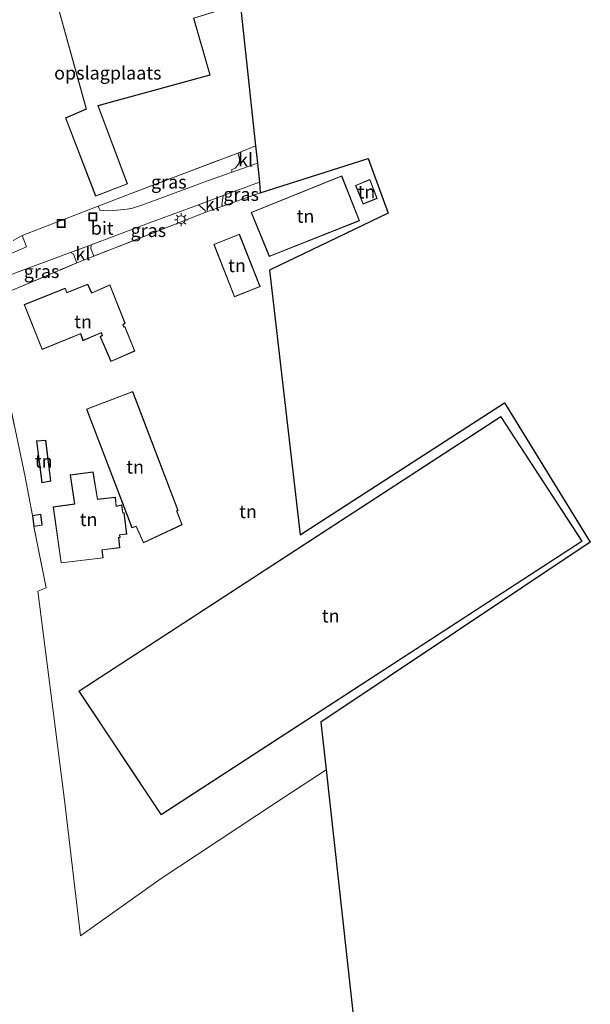
# Model space of a CAD drawing. Units: metres. Extents: x 179997 to 187356, y 362499 to 368751.
# Drawn here: x 180521 to 180629, y 367534 to 367721 of the extents above; entities that cross this region are included whole.
import ezdxf
from ezdxf.enums import TextEntityAlignment as Align

# ---------------------------------------------------------------- set-up
doc = ezdxf.new("R2010")
doc.units = ezdxf.units.M
doc.linetypes.add('IE-TERREINAFSCHEIDING', pattern=[10, 8, -2])
doc.layers.get('0').update_dxf_attribs({"lineweight": 25})
for name, color, linetype, lineweight in [('B-ME-IE-GRASLAND-GV-B6', 93, 'Continuous', 18), ('B-ME-IE-GRONDWERKLIJN-GROND_INGERICHT-GV-B6', 253, 'Continuous', 18), ('B-ME-IE-INRICHTINGSELEMENT-S-B1', 253, 'Continuous', 18), ('B-ME-IE-MEUBILAIR_WEGMEUBILAIR-LICHTMAST-S-B1', 8, 'Continuous', 18), ('B-ME-IE-TERREINAFSCHEIDING-RASTERHEKWERK-L-B1', 8, 'IE-TERREINAFSCHEIDING', 18), ('B-ME-KG-KADASTRAAL-DAKRAND-L-B1', 13, 'Continuous', 18), ('B-ME-KG-KADASTRAAL-OPNAMEDTMGRENS-L-B1', 10, 'Continuous', 25), ('B-ME-OG-BEBOUWING-GV-B6', 173, 'Continuous', 18), ('B-ME-VH-VERH_SOORT-BITUMEN-GV-B6', 8, 'IE-TERREINAFSCHEIDING-NATUURLIJK-HOUTWAL', 18), ('B-ME-VH-VERH_SOORT-KLINKERS-GV-B6', 8, 'IE-TERREINAFSCHEIDING-NATUURLIJK-HOUTWAL', 18)]:
    doc.layers.add(name, color=color, linetype=linetype, lineweight=lineweight)
doc.styles.add('NLCS-ISO', font='NLCS-ISO.TTF')
doc.linetypes.add('IE-TERREINAFSCHEIDING-NATUURLIJK-HOUTWAL', pattern='A,7,-1.5,[67,NLCS.SHX,S=0.75,R=45,X=0,Y=0],-1.5,7,-1.5,[70,NLCS.SHX,S=0.75,R=0,X=0,Y=0],-1.5', length=20)

# ---------------------------------------------------------------- blocks, each defined once
blk = doc.blocks.new('put')
for p, q in [((0.75, 0.75), (-0.75, 0.75)), ((-0.75, 0.75), (-0.75, -0.75)), ((0.75, -0.75), (0.75, 0.75)), ((-0.75, -0.75), (0.75, -0.75))]:
    blk.add_line(p, q)
blk.add_lwpolyline([(-0.625, 0.625), (0.625, 0.625), (0.625, -0.625), (-0.625, -0.625)], close=True)
blk = doc.blocks.new('lantaarnpaal')
for p, q in [((-0.75, 0), (-1.25, 0)), ((-0.88, 0.88), (-0.53, 0.53)), ((0, 0.75), (0, 1.25)), ((0.53, 0.53), (0.88, 0.88)), ((0.75, 0), (1.25, 0)), ((-0.53, -0.53), (-0.88, -0.88)), ((0, -0.75), (0, -1.25)), ((0.53, -0.53), (0.88, -0.88))]:
    blk.add_line(p, q)
blk.add_circle((0, 0), 0.75)

msp = doc.modelspace()

# ---------------------------------------------------------------- linework, layer by layer
at = {"layer": 'B-ME-IE-GRASLAND-GV-B6'}
for points in [[(180562.486, 367695.991, 31.536), (180562.75, 367695.188, 31.536), (180562.798, 367694.739, 31.536), (180562.784, 367694.154, 31.536), (180562.447, 367693.648, 31.536), (180562.021, 367693.157, 31.536), (180561.294, 367692.796, 31.52), (180561.437, 367692.363, 31.518), (180556.944, 367690.762, 31.516), (180544.248, 367686.118, 31.528), (180542.46, 367685.521, 31.483), (180541.448, 367685.36, 31.483), (180539.563, 367685.131, 31.395), (180537.798, 367685.035, 31.395), (180536.294, 367685.149, 31.342), (180535.975, 367685.934, 31.342), (180542.052, 367688.281, 31.407), (180562.486, 367695.991, 31.536)], [(180566.765, 367688.418, 31.463), (180559.622, 367685.881, 31.528), (180559.49, 367686.167, 31.528), (180559.723, 367687.925, 31.471), (180566.631, 367690.447, 31.56), (180566.765, 367688.418, 31.463)], [(180556.429, 367684.773, 31.507), (180535.165, 367676.422, 31.64), (180534.581, 367677.867, 31.64), (180534.663, 367678.58, 31.584), (180545.016, 367682.467, 31.612), (180555.018, 367686.185, 31.475), (180556.295, 367685.119, 31.491), (180556.429, 367684.773, 31.507)], [(180519.788, 367679.36, 31.419), (180521.519, 367680.358, 31.391), (180522.37, 367678.155, 31.451), (180519.226, 367676.851, 31.507)], [(180518.495, 367670.101, 31.62), (180518.566, 367672.559, 31.62), (180520.973, 367673.494, 31.588), (180530.72, 367677.131, 31.588), (180531.253, 367676.777, 31.536), (180531.925, 367675.114, 31.568), (180519.508, 367669.901, 31.604), (180518.495, 367670.101, 31.62)]]:
    msp.add_polyline3d(points, dxfattribs=at)
at = {"layer": 'B-ME-IE-GRONDWERKLIJN-GROND_INGERICHT-GV-B6'}
for points in [[(180561.145, 367741.121, 31.603), (180565.879, 367697.394, 31.572), (180562.486, 367695.991, 31.536), (180542.052, 367688.281, 31.407), (180535.975, 367685.934, 31.342), (180521.519, 367680.358, 31.391), (180519.788, 367679.36, 31.419)], [(180524.472, 367737.646, 31.5), (180533.674, 367704.394, 31.5), (180529.786, 367702.674, 31.5), (180535.463, 367687.84, 31.5), (180541.543, 367690.142, 31.5), (180535.982, 367704.977, 31.5), (180557.231, 367710.819, 31.5), (180554.11, 367721.622, 31.5)], [(180587.272, 367694.946, 31.391), (180591.085, 367684.589, 31.374), (180568.517, 367673.78, 31.503), (180574.369, 367623.439, 31.596), (180613.137, 367648.554, 31.596), (180629.471, 367622.039, 31.528), (180578.297, 367587.873, 31.665), (180579.296, 367578.8, 31.826), (180569.761, 367572.583, 31.902), (180547.727, 367558.016, 31.701), (180532.602, 367547.291, 31.741), (180529.536, 367573.073, 31.826), (180526.878, 367593.933, 31.822), (180524.468, 367612.769, 31.806), (180526.065, 367613.4, 32.035), (180523.762, 367625.038, 31.7), (180525.3, 367625.286, 31.7), (180525.049, 367627.411, 31.7), (180523.462, 367627.106, 31.7), (180522.103, 367634.496, 31.846), (180519.03, 367648.969, 31.745)], [(180519.508, 367669.901, 31.604), (180531.925, 367675.114, 31.568), (180535.165, 367676.422, 31.64), (180556.429, 367684.773, 31.507), (180559.622, 367685.881, 31.528), (180566.765, 367688.418, 31.463), (180587.272, 367694.946, 31.391)], [(180565.042, 367684.738, 31.6), (180568.459, 367676.373, 31.6), (180585.604, 367683.149, 31.6), (180582.241, 367691.681, 31.6), (180565.042, 367684.738, 31.6)], [(180584.883, 367689.859, 31.6), (180586.289, 367686.292, 31.6), (180588.985, 367687.382, 31.6), (180587.603, 367691.008, 31.6), (180584.883, 367689.859, 31.6)], [(180566.73, 367670.648, 31.6), (180562.81, 367680.596, 31.6), (180557.964, 367678.632, 31.6), (180561.858, 367668.677, 31.6), (180566.73, 367670.648, 31.6)], [(180541.103, 367663.658, 31.7), (180538.195, 367670.946, 31.7), (180534.743, 367669.458, 31.7), (180533.968, 367671.085, 31.7), (180530.025, 367669.495, 31.7), (180529.709, 367670.314, 31.7), (180521.903, 367667.207, 31.7), (180525.3, 367658.659, 31.7), (180532.636, 367661.682, 31.7), (180533.078, 367660.353, 31.7), (180536.549, 367661.817, 31.7), (180536.717, 367661.385, 31.7), (180536.349, 367661.11, 31.7), (180538.4, 367656.406, 31.7), (180542.957, 367658.377, 31.7), (180541.052, 367663.073, 31.7), (180540.881, 367663.002, 31.7), (180540.695, 367663.379, 31.7), (180541.103, 367663.658, 31.7)], [(180533.751, 367647.339, 31.7), (180542.364, 367624.786, 31.7), (180543.172, 367625.034, 31.7), (180544.547, 367621.947, 31.7), (180551.948, 367625.392, 31.7), (180550.941, 367627.991, 31.7), (180551.146, 367628.081, 31.7), (180542.538, 367650.704, 31.7), (180533.751, 367647.339, 31.7)], [(180511.932, 367514.24, 31.657), (180508.422, 367547.704, 31.709), (180504.66, 367581.229, 31.777), (180502.001, 367606.018, 31.729), (180499.613, 367627.381, 31.665), (180498.046, 367643.101, 31.495), (180508.2, 367646.094, 31.516), (180519.03, 367648.969, 31.745), (180522.103, 367634.496, 31.846), (180523.462, 367627.106, 31.7), (180523.762, 367625.038, 31.7), (180526.065, 367613.4, 32.035), (180524.468, 367612.769, 31.806), (180526.878, 367593.933, 31.822), (180529.536, 367573.073, 31.826), (180532.602, 367547.291, 31.741), (180547.727, 367558.016, 31.701), (180569.761, 367572.583, 31.902), (180579.296, 367578.8, 31.826)], [(180612.5, 367645.939, 31.7), (180532.274, 367593.742, 31.7), (180547.925, 367570.242, 31.7), (180627.917, 367622.243, 31.7), (180612.5, 367645.939, 31.7)], [(180526.95, 367633.689, 31.7), (180526.025, 367641.461, 31.7), (180524.258, 367641.326, 31.7), (180525.258, 367633.367, 31.7), (180526.95, 367633.689, 31.7)], [(180540.084, 367620.983, 31.7), (180539.864, 367622.925, 31.7), (180540.14, 367622.959, 31.7), (180540.077, 367623.435, 31.7), (180541.431, 367623.612, 31.7), (180540.885, 367627.672, 31.7), (180540.665, 367627.648, 31.7), (180540.457, 367629.174, 31.7), (180539.401, 367628.927, 31.7), (180539.246, 367630.597, 31.7), (180535.86, 367630.233, 31.7), (180535.01, 367635.403, 31.7), (180530.617, 367634.872, 31.7), (180531.494, 367629.324, 31.7), (180527.415, 367628.773, 31.7), (180528.905, 367618.115, 31.7), (180536.888, 367619.075, 31.7), (180536.726, 367620.585, 31.7), (180540.084, 367620.983, 31.7)], [(180579.296, 367578.8, 31.826), (180601.837, 367374.015, 32.357)]]:
    msp.add_polyline3d(points, dxfattribs=at)
at = {"layer": 'B-ME-IE-TERREINAFSCHEIDING-RASTERHEKWERK-L-B1'}
for p, q in [((180542.052, 367688.281, 31.407), (180562.486, 367695.991, 31.536)), ((180559.622, 367685.881, 31.528), (180566.765, 367688.418, 31.463)), ((180556.429, 367684.773, 31.507), (180535.165, 367676.422, 31.64)), ((180519.508, 367669.901, 31.604), (180531.925, 367675.114, 31.568)), ((180526.065, 367613.4, 32.035), (180523.762, 367625.038, 31.7))]:
    msp.add_line(p, q, dxfattribs=at)
msp.add_polyline3d([(180523.462, 367627.106, 31.7), (180522.103, 367634.496, 31.846), (180519.03, 367648.969, 31.745)], dxfattribs=at)
at = {"layer": 'B-ME-KG-KADASTRAAL-DAKRAND-L-B1'}
for points in [[(180524.5223, 367737.6508, 35.137), (180533.734, 367704.366, 35.787), (180529.85, 367702.647, 33.954), (180535.492, 367687.904, 33.954), (180541.479, 367690.171, 33.954), (180535.916, 367705.011, 35.211), (180557.169, 367710.854, 35.179), (180554.048, 367721.655, 36.626), (180558.433, 367722.992, 35.122), (180557.474, 367726.521, 35.118), (180553.06, 367725.314, 35.143), (180548.9827, 367739.9682, 35.137)], [(180565.107, 367684.71, 35.187), (180582.213, 367691.616, 35.038), (180585.539, 367683.177, 35.038), (180568.487, 367676.438, 35.038), (180565.107, 367684.71, 35.187)], [(180587.575, 367690.942, 33.124), (180588.921, 367687.41, 33.124), (180586.317, 367686.357, 33.124), (180584.947, 367689.832, 33.124), (180587.575, 367690.942, 33.124)], [(180562.782, 367680.531, 33.813), (180566.665, 367670.676, 33.813), (180561.886, 367668.742, 33.813), (180558.029, 367678.604, 33.813), (180562.782, 367680.531, 33.813)], [(180525.328, 367658.725, 36.009), (180521.968, 367667.179, 34.985), (180529.681, 367670.249, 34.985), (180529.997, 367669.43, 36.029), (180533.943, 367671.021, 36.029), (180534.719, 367669.393, 37.129), (180538.168, 367670.88, 34.607), (180541.042, 367663.677, 34.659), (180540.631, 367663.396, 34.659), (180540.857, 367662.938, 34.433), (180541.025, 367663.007, 34.433), (180542.892, 367658.403, 34.433), (180538.426, 367656.472, 34.498), (180536.411, 367661.094, 34.498), (180536.777, 367661.368, 34.502), (180536.577, 367661.883, 34.699), (180533.108, 367660.42, 34.699), (180532.667, 367661.749, 35.985), (180525.328, 367658.725, 36.009)], [(180542.509, 367650.639, 34.107), (180551.082, 367628.108, 34.107), (180550.877, 367628.018, 34.107), (180551.884, 367625.418, 33.877), (180544.572, 367622.014, 33.877), (180543.2, 367625.095, 34.933), (180542.394, 367624.848, 34.466), (180533.816, 367647.31, 34.449), (180542.509, 367650.639, 34.107)], [(180532.344, 367593.728, 33.925), (180612.485, 367645.87, 33.925), (180627.848, 367622.258, 34.2), (180547.939, 367570.311, 34.2), (180532.344, 367593.728, 33.925)], [(180525.981, 367641.407, 34.264), (180526.895, 367633.729, 34.264), (180525.301, 367633.426, 34.264), (180524.314, 367641.28, 34.22), (180525.981, 367641.407, 34.264)], [(180534.968, 367635.348, 34.115), (180535.818, 367630.178, 34.639), (180539.201, 367630.542, 34.2), (180539.357, 367628.865, 34.099), (180540.415, 367629.113, 33.7), (180540.622, 367627.593, 33.748), (180540.842, 367627.617, 33.748), (180541.375, 367623.655, 33.917), (180540.021, 367623.478, 34.179), (180540.084, 367623.002, 34.179), (180539.809, 367622.969, 34.179), (180540.029, 367621.027, 34.236), (180536.671, 367620.629, 34.566), (180536.833, 367619.119, 34.635), (180528.948, 367618.17, 34.723), (180527.471, 367628.73, 34.723), (180531.551, 367629.281, 34.594), (180530.674, 367634.829, 34.058), (180534.968, 367635.348, 34.115)], [(180525.006, 367627.352, 33.531), (180525.245, 367625.328, 33.531), (180523.804, 367625.095, 33.531), (180523.518, 367627.066, 33.531), (180525.006, 367627.352, 33.531)]]:
    msp.add_polyline3d(points, dxfattribs=at)
at = {"layer": 'B-ME-KG-KADASTRAAL-OPNAMEDTMGRENS-L-B1'}
msp.add_polyline3d([(180561.145, 367741.121, 31.603), (180565.879, 367697.394, 31.572), (180566.238, 367694.074, 31.52), (180566.631, 367690.447, 31.56), (180566.765, 367688.418, 31.463), (180587.272, 367694.946, 31.391), (180591.085, 367684.589, 31.374), (180568.517, 367673.78, 31.503), (180574.369, 367623.439, 31.596), (180613.137, 367648.554, 31.596), (180629.471, 367622.039, 31.528), (180578.297, 367587.873, 31.665), (180579.296, 367578.8, 31.826), (180601.837, 367374.015, 32.357)], dxfattribs=at)
at = {"layer": 'B-ME-OG-BEBOUWING-GV-B6'}
for points in [[(180524.472, 367737.646, 31.5), (180524.5223, 367737.6508, 35.137), (180548.9827, 367739.9682, 35.137), (180549.033, 367739.973, 31.5), (180553.095, 367725.375, 31.5), (180557.509, 367726.582, 31.5), (180558.494, 367722.958, 31.5), (180554.11, 367721.622, 31.5), (180557.231, 367710.819, 31.5), (180535.982, 367704.977, 31.5), (180541.543, 367690.142, 31.5), (180535.463, 367687.84, 31.5), (180529.786, 367702.674, 31.5), (180533.674, 367704.394, 31.5), (180524.472, 367737.646, 31.5)], [(180565.042, 367684.738, 31.6), (180582.241, 367691.681, 31.6), (180585.604, 367683.149, 31.6), (180568.459, 367676.373, 31.6), (180565.042, 367684.738, 31.6)], [(180587.603, 367691.008, 31.6), (180588.985, 367687.382, 31.6), (180586.289, 367686.292, 31.6), (180584.883, 367689.859, 31.6), (180587.603, 367691.008, 31.6)], [(180562.81, 367680.596, 31.6), (180566.73, 367670.648, 31.6), (180561.858, 367668.677, 31.6), (180557.964, 367678.632, 31.6), (180562.81, 367680.596, 31.6)], [(180525.3, 367658.659, 31.7), (180521.903, 367667.207, 31.7), (180529.709, 367670.314, 31.7), (180530.025, 367669.495, 31.7), (180533.968, 367671.085, 31.7), (180534.743, 367669.458, 31.7), (180538.195, 367670.946, 31.7), (180541.103, 367663.658, 31.7), (180540.695, 367663.379, 31.7), (180540.881, 367663.002, 31.7), (180541.052, 367663.073, 31.7), (180542.957, 367658.377, 31.7), (180538.4, 367656.406, 31.7), (180536.349, 367661.11, 31.7), (180536.717, 367661.385, 31.7), (180536.549, 367661.817, 31.7), (180533.078, 367660.353, 31.7), (180532.636, 367661.682, 31.7), (180525.3, 367658.659, 31.7)], [(180542.538, 367650.704, 31.7), (180551.146, 367628.081, 31.7), (180550.941, 367627.991, 31.7), (180551.948, 367625.392, 31.7), (180544.547, 367621.947, 31.7), (180543.172, 367625.034, 31.7), (180542.364, 367624.786, 31.7), (180533.751, 367647.339, 31.7), (180542.538, 367650.704, 31.7)], [(180627.917, 367622.243, 31.7), (180547.925, 367570.242, 31.7), (180532.274, 367593.742, 31.7), (180612.5, 367645.939, 31.7), (180627.917, 367622.243, 31.7)], [(180526.025, 367641.461, 31.7), (180526.95, 367633.689, 31.7), (180525.258, 367633.367, 31.7), (180524.258, 367641.326, 31.7), (180526.025, 367641.461, 31.7)], [(180535.01, 367635.403, 31.7), (180535.86, 367630.233, 31.7), (180539.246, 367630.597, 31.7), (180539.401, 367628.927, 31.7), (180540.457, 367629.174, 31.7), (180540.665, 367627.648, 31.7), (180540.885, 367627.672, 31.7), (180541.431, 367623.612, 31.7), (180540.077, 367623.435, 31.7), (180540.14, 367622.959, 31.7), (180539.864, 367622.925, 31.7), (180540.084, 367620.983, 31.7), (180536.726, 367620.585, 31.7), (180536.888, 367619.075, 31.7), (180528.905, 367618.115, 31.7), (180527.415, 367628.773, 31.7), (180531.494, 367629.324, 31.7), (180530.617, 367634.872, 31.7), (180535.01, 367635.403, 31.7)], [(180523.462, 367627.106, 31.7), (180525.049, 367627.411, 31.7), (180525.3, 367625.286, 31.7), (180523.762, 367625.038, 31.7), (180523.462, 367627.106, 31.7)]]:
    msp.add_polyline3d(points, dxfattribs=at)
at = {"layer": 'B-ME-VH-VERH_SOORT-BITUMEN-GV-B6'}
msp.add_polyline3d([(180519.226, 367676.851, 31.507), (180522.37, 367678.155, 31.451), (180521.519, 367680.358, 31.391), (180535.975, 367685.934, 31.342), (180536.294, 367685.149, 31.342), (180537.798, 367685.035, 31.395), (180539.563, 367685.131, 31.395), (180541.448, 367685.36, 31.483), (180542.46, 367685.521, 31.483), (180544.248, 367686.118, 31.528), (180556.944, 367690.762, 31.516), (180561.437, 367692.363, 31.518), (180566.238, 367694.074, 31.52), (180566.631, 367690.447, 31.56), (180559.723, 367687.925, 31.471), (180555.018, 367686.185, 31.475), (180545.016, 367682.467, 31.612), (180534.663, 367678.58, 31.584), (180530.72, 367677.131, 31.588), (180520.973, 367673.494, 31.588)], dxfattribs=at)
at = {"layer": 'B-ME-VH-VERH_SOORT-KLINKERS-GV-B6'}
for points in [[(180565.879, 367697.394, 31.572), (180566.238, 367694.074, 31.52), (180561.437, 367692.363, 31.518), (180561.294, 367692.796, 31.52), (180562.021, 367693.157, 31.536), (180562.447, 367693.648, 31.536), (180562.784, 367694.154, 31.536), (180562.798, 367694.739, 31.536), (180562.75, 367695.188, 31.536), (180562.486, 367695.991, 31.536), (180565.879, 367697.394, 31.572)], [(180559.622, 367685.881, 31.528), (180556.429, 367684.773, 31.507), (180556.295, 367685.119, 31.491), (180555.018, 367686.185, 31.475), (180559.723, 367687.925, 31.471), (180559.49, 367686.167, 31.528), (180559.622, 367685.881, 31.528)], [(180535.165, 367676.422, 31.64), (180531.925, 367675.114, 31.568), (180531.253, 367676.777, 31.536), (180530.72, 367677.131, 31.588), (180534.663, 367678.58, 31.584), (180534.581, 367677.867, 31.64), (180535.165, 367676.422, 31.64)]]:
    msp.add_polyline3d(points, dxfattribs=at)

# ---------------------------------------------------------------- block references
at = {"layer": 'B-ME-IE-INRICHTINGSELEMENT-S-B1', "rotation": 90}
for p in [(180528.942, 367682.62, 31.302), (180534.946, 367683.896, 31.366)]:
    msp.add_blockref('put', p, dxfattribs=at)
at = {"layer": 'B-ME-IE-MEUBILAIR_WEGMEUBILAIR-LICHTMAST-S-B1', "rotation": 90}
msp.add_blockref('lantaarnpaal', (180551.708, 367683.344, 31.6), dxfattribs=at)

# ---------------------------------------------------------------- texts
at = {"layer": 'B-ME-IE-GRASLAND-GV-B6', "ltscale": 0.2, "style": 'NLCS-ISO'}
for p in [(180549.3865, 367690.513), (180563.1275, 367688.164), (180545.505, 367681.3035), (180525.21, 367673.516)]:
    msp.add_text('gras', height=2.5, dxfattribs=at).set_placement(p, align=Align.MIDDLE_CENTER)
at = {"layer": 'B-ME-IE-GRONDWERKLIJN-GROND_INGERICHT-GV-B6', "ltscale": 0.2, "style": 'NLCS-ISO'}
for s, p in [('opslagplaats', (180537.7935, 367711.2229)), ('tn', (180586.9423, 367688.6431)), ('tn', (180575.354, 367684.0022)), ('tn', (180562.3424, 367674.6342)), ('tn', (180533.0986, 367663.9646)), ('tn', (180525.6128, 367637.4697)), ('tn', (180542.9846, 367636.3569)), ('tn', (180564.432, 367627.8911)), ('tn', (180534.1409, 367626.3831)), ('tn', (180580.1502, 367608.0596))]:
    msp.add_text(s, height=2.5, dxfattribs=at).set_placement(p, align=Align.MIDDLE_CENTER)
at = {"layer": 'B-ME-VH-VERH_SOORT-BITUMEN-GV-B6', "ltscale": 0.2, "style": 'NLCS-ISO'}
msp.add_text('bit', height=2.5, dxfattribs=at).set_placement((180536.7317, 367681.7379), align=Align.MIDDLE_CENTER)
at = {"layer": 'B-ME-VH-VERH_SOORT-KLINKERS-GV-B6', "ltscale": 0.2, "style": 'NLCS-ISO'}
for p in [(180563.9512, 367694.7148), (180557.6614, 367686.3123), (180533.0703, 367676.8768)]:
    msp.add_text('kl', height=2.5, dxfattribs=at).set_placement(p, align=Align.MIDDLE_CENTER)

doc.saveas('drawing.dxf')
